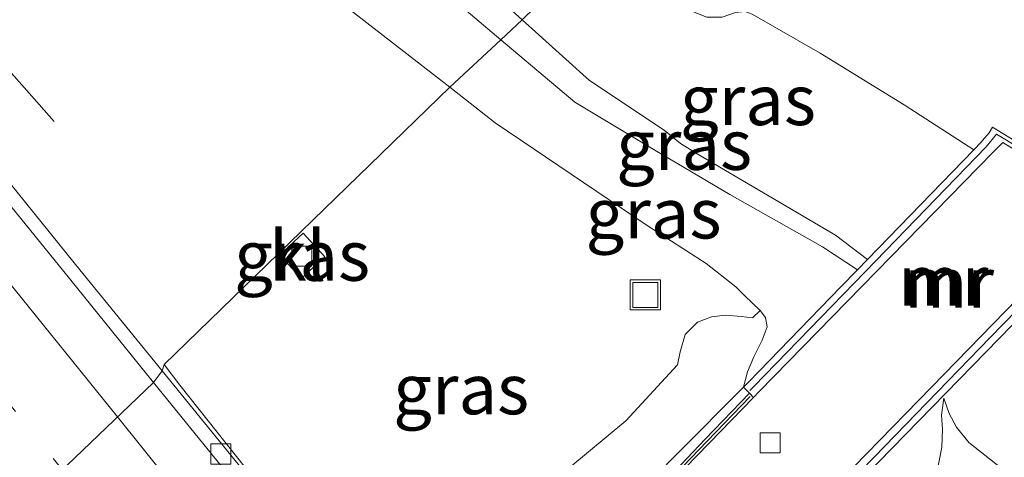
# Model space of a CAD drawing. Units: metres. Extents: x 189993 to 200012, y 499999 to 506253.
# Drawn here: x 190494 to 190543, y 505242 to 505263 of the extents above; entities that cross this region are included whole.
import ezdxf
from ezdxf.enums import TextEntityAlignment as Align

# ---------------------------------------------------------------- set-up
doc = ezdxf.new("R2010")
doc.units = ezdxf.units.M
doc.linetypes.add('VW-1-3_STREEP', pattern=[4, 1, -3])
doc.layers.get('0').update_dxf_attribs({"lineweight": 25})
for name, color, linetype, lineweight in [('B-ME-BV-GELEIDECONSTRUCTIE-GELEIDERAIL-L-B1', 213, 'BV-GELEIDERAIL', 18), ('B-ME-BV-GELEIDECONSTRUCTIE-GELEIDERAIL-L-B2', 213, 'BV-GELEIDERAIL', 18), ('B-ME-GW-KRUINLIJN-L-B1', 93, 'Continuous', 18), ('B-ME-GW-TEENLIJN-L-B1', 93, 'Continuous', 18), ('B-ME-IE-GRASLAND-GV-B6', 93, 'Continuous', 18), ('B-ME-IE-HULPGEOMETRIE-L-B1', 53, 'Continuous', 18), ('B-ME-IE-INRICHTINGSELEMENT-S-B1', 253, 'Continuous', 18), ('B-ME-MW-MUUR-GV-B6', 8, 'IE-TERREINAFSCHEIDING-KUNSTMATIG', 18), ('B-ME-MW-MUUR-L-B1', 8, 'IE-TERREINAFSCHEIDING-KUNSTMATIG', 18), ('B-ME-SB-SPOOR-GV-B6', 253, 'Continuous', 18), ('B-ME-VH-VERH_SOORT-BETON-OVERIG-GV-B6', 8, 'IE-TERREINAFSCHEIDING-NATUURLIJK-HOUTWAL', 18), ('B-ME-VH-VERH_SOORT-BITUMEN-GV-B6', 8, 'IE-TERREINAFSCHEIDING-NATUURLIJK-HOUTWAL', 18), ('B-ME-VH-VERH_SOORT-KLINKERS-GV-B6', 8, 'IE-TERREINAFSCHEIDING-NATUURLIJK-HOUTWAL', 18), ('B-ME-VV-KOLK-S-B1', 8, 'Continuous', 18), ('B-ME-VW-MARKERING-13STREEP-045-L-B1', 255, 'VW-1-3_STREEP', 18), ('B-ME-VW-MARKERING-STREEP-015-L-B1', 7, 'Continuous', 18)]:
    doc.layers.add(name, color=color, linetype=linetype, lineweight=lineweight)
doc.styles.add('NLCS-ISO', font='NLCS-ISO.TTF')
doc.linetypes.add('BV-GELEIDERAIL', pattern='A,10,-3,[108,NLCS.SHX,S=1,R=0,X=0,Y=0],-3', length=16)
doc.linetypes.add('IE-TERREINAFSCHEIDING-KUNSTMATIG', pattern='A,4,[82,NLCS.SHX,S=0.75,R=90,X=0,Y=0],4,-2', length=10)
doc.linetypes.add('IE-TERREINAFSCHEIDING-NATUURLIJK-HOUTWAL', pattern='A,7,-1.5,[67,NLCS.SHX,S=0.75,R=45,X=0,Y=0],-1.5,7,-1.5,[70,NLCS.SHX,S=0.75,R=0,X=0,Y=0],-1.5', length=20)

# ---------------------------------------------------------------- blocks, each defined once
blk = doc.blocks.new('kolk')
blk.add_lwpolyline([(-0.5, -0.5), (0.5, -0.5), (0.5, 0.5), (-0.5, 0.5)], close=True)
blk = doc.blocks.new('put')
for p, q in [((0.75, 0.75), (-0.75, 0.75)), ((-0.75, 0.75), (-0.75, -0.75)), ((0.75, -0.75), (0.75, 0.75)), ((-0.75, -0.75), (0.75, -0.75))]:
    blk.add_line(p, q)
blk.add_lwpolyline([(-0.625, 0.625), (0.625, 0.625), (0.625, -0.625), (-0.625, -0.625)], close=True)

msp = doc.modelspace()

# ---------------------------------------------------------------- linework, layer by layer
at = {"layer": 'B-ME-BV-GELEIDECONSTRUCTIE-GELEIDERAIL-L-B1'}
msp.add_polyline3d([(190405.428, 505366.858, 0.684), (190416.651, 505351.543, 1.564), (190430.029, 505334.912, 1.568), (190443.332, 505318.397, 1.62), (190450.826, 505309.025, 1.655), (190451.731, 505307.975, 1.699), (190453.421, 505305.953, 1.661), (190455.133, 505303.96, 1.665), (190456.881, 505301.906, 1.653), (190459.556, 505298.912, 1.634), (190462.21, 505295.962, 1.617), (190472.911, 505284.124, 1.595), (190483.684, 505272.231, 1.659), (190486.339, 505269.223, 1.578), (190488.987, 505266.244, 1.472), (190491.668, 505263.256, 1.349), (190496.06, 505258.323, 1.045)], dxfattribs=at)
at = {"layer": 'B-ME-BV-GELEIDECONSTRUCTIE-GELEIDERAIL-L-B2'}
msp.add_polyline3d([(190501.525, 505246.223, 1.926), (190502.3, 505245.192, 1.915), (190506.476, 505239.954, 1.963), (190511.466, 505233.705, 2.027), (190517.388, 505226.449, 2.095), (190520.818, 505222.277, 2.14)], dxfattribs=at)
at = {"layer": 'B-ME-GW-KRUINLIJN-L-B1'}
for points in [[(190471.985, 505293.128, 3.339), (190472.001, 505292.721, 3.223), (190472.203, 505292.396, 3.222), (190472.457, 505292.105, 3.156), (190472.867, 505291.852, 3.165), (190475.202, 505290.489, 3.228), (190478.609, 505288.014, 3.144), (190484.003, 505285.266, 3.136), (190490.293, 505281.642, 3.096), (190499.432, 505276.378, 3.201), (190508.114, 505270.766, 3.107), (190516.349, 505264.021, 3.043), (190518.279, 505262.392, 3.007)], [(190541.816, 505256.909, 7.193), (190538.363, 505259.144, 7.416), (190534.171, 505261.722, 7.393), (190530.798, 505263.666, 7.35), (190530.429, 505263.792, 7.215), (190529.957, 505263.749, 6.952), (190529.298, 505263.506, 6.636), (190528.541, 505263.52, 6.328), (190527.82, 505263.789, 6.239), (190526.278, 505264.786, 6.181), (190523.382, 505267.327, 6.208)], [(190518.279, 505262.392, 3.007), (190521.962, 505259.284, 2.938), (190525.939, 505256.89, 3.107), (190529.684, 505254.689, 3.055), (190534.296, 505252.08, 3.146), (190536.028, 505250.932, 3.119)], [(190513.343, 505233.709, 1.35), (190516.973, 505237.165, 1.186), (190524.496, 505243.423, 1.123), (190527.079, 505246.21, 1.184), (190527.213, 505246.844, 1.205), (190527.451, 505247.722, 1.234), (190528.062, 505248.332, 1.193), (190528.77, 505248.59, 1.122), (190529.464, 505248.68, 1.058), (190530.244, 505248.612, 0.923), (190530.799, 505248.536, 0.899), (190531.189, 505248.913, 0.978)]]:
    msp.add_polyline3d(points, dxfattribs=at)
at = {"layer": 'B-ME-GW-TEENLIJN-L-B1'}
for points in [[(190515.738, 505260.024, 1.166), (190510.138, 505264.39, 1.062), (190500.147, 505270.96, 0.78), (190491.049, 505276.223, 0.824), (190482.068, 505281.76, 0.884), (190474.768, 505285.848, 1.094), (190473.207, 505286.903, 1.155), (190471.779, 505287.999, 1.163), (190470.585, 505289.014, 1.174), (190468.452, 505291.134, 1.205), (190463.697, 505296.279, 1.181), (190459.406, 505300.853, 1.099), (190456.071, 505304.564, 1.135), (190451.417, 505310.308, 0.897), (190450.988, 505310.992, 0.924)], [(190471.985, 505293.128, 3.339), (190472.749, 505292.75, 3.361), (190473.927, 505292.158, 3.35), (190475.536, 505291.263, 3.359), (190479.409, 505289.074, 3.422), (190485.215, 505286.042, 3.383), (190491.085, 505282.722, 3.386), (190499.212, 505277.897, 3.431), (190508.669, 505271.881, 3.362), (190516.874, 505265.628, 3.328), (190519.351, 505263.385, 3.293)], [(190519.351, 505263.385, 3.293), (190522.701, 505260.352, 3.246), (190526.411, 505257.884, 3.279), (190527.225, 505257.22, 3.287), (190528.056, 505256.711, 3.307), (190534.941, 505252.663, 3.317), (190536.532, 505251.452, 3.378)], [(190516.04, 505230.442, -1.328), (190518.84, 505233.231, -1.262), (190522.989, 505237.646, -0.958), (190527.06, 505241.771, -0.731), (190530.361, 505245.095, -0.561), (190530.556, 505245.859, -0.377), (190530.878, 505246.598, 0.034), (190531.293, 505247.434, 0.475), (190531.54, 505248.098, 0.827), (190531.455, 505248.556, 0.944), (190531.189, 505248.913, 0.978), (190530.406, 505249.66, 1.132), (190529.973, 505250.085, 1.362), (190528.507, 505251.255, 1.487), (190525.562, 505253.144, 1.574), (190518.008, 505258.254, 1.208), (190515.738, 505260.024, 1.166)], [(190540.322, 505244.538, 1.599), (190540.215, 505243.701, 1.414), (190540.261, 505243.004, 1.289), (190540.227, 505242.099, 1.159), (190540.06, 505241.259, 1.127), (190539.927, 505240.66, 1.059), (190539.783, 505240.061, 1.096), (190539.646, 505239.562, 1.087), (190539.277, 505239.031, 1.11), (190538.67, 505238.45, 1.133), (190535.316, 505235.004, 1.094), (190532.136, 505231.205, 1.099), (190528.614, 505227.06, 1.035), (190525.839, 505223.306, 1.238), (190524.157, 505221.439, 1.28), (190523.741, 505221.134, 1.306), (190523.342, 505221.15, 1.573)], [(190550.096, 505235.659, 0.994), (190548.231, 505237.266, 1.112), (190545.907, 505239.357, 1.169), (190543.235, 505241.032, 1.277), (190541.574, 505242.335, 1.256), (190540.967, 505243.1, 1.402), (190540.59, 505243.783, 1.579), (190540.322, 505244.538, 1.599)]]:
    msp.add_polyline3d(points, dxfattribs=at)
at = {"layer": 'B-ME-IE-GRASLAND-GV-B6'}
for points in [[(190451.417, 505310.308, 0.897), (190456.071, 505304.564, 1.135), (190459.406, 505300.853, 1.099), (190463.697, 505296.279, 1.181), (190468.452, 505291.134, 1.205), (190470.585, 505289.014, 1.174), (190471.779, 505287.999, 1.163), (190473.207, 505286.903, 1.155), (190474.768, 505285.848, 1.094), (190482.068, 505281.76, 0.884), (190491.049, 505276.223, 0.824), (190500.147, 505270.96, 0.78), (190510.138, 505264.39, 1.062), (190515.738, 505260.024, 1.166), (190501.525, 505246.223, 1.926), (190501.431, 505245.9, 1.226), (190497.115, 505251.201, 1.183), (190484.939, 505266.297, 1.037), (190472.917, 505281.138, 0.964), (190457.87, 505299.859, 0.867), (190451.603, 505307.71, 0.847), (190449.796, 505309.953, 0.811), (190450.988, 505310.992, 0.924), (190451.417, 505310.308, 0.897)], [(190519.351, 505263.385, 3.293), (190518.279, 505262.392, 3.007), (190516.349, 505264.021, 3.043), (190508.114, 505270.766, 3.107), (190499.432, 505276.378, 3.201), (190490.293, 505281.642, 3.096), (190484.003, 505285.266, 3.136), (190478.609, 505288.014, 3.144), (190475.202, 505290.489, 3.228), (190472.867, 505291.852, 3.165), (190472.457, 505292.105, 3.156), (190472.203, 505292.396, 3.222), (190472.001, 505292.721, 3.223), (190471.985, 505293.128, 3.339), (190472.749, 505292.75, 3.361), (190473.927, 505292.158, 3.35), (190475.536, 505291.263, 3.359), (190479.409, 505289.074, 3.422), (190485.215, 505286.042, 3.383), (190491.085, 505282.722, 3.386), (190499.212, 505277.897, 3.431), (190508.669, 505271.881, 3.362), (190516.874, 505265.628, 3.328), (190519.351, 505263.385, 3.293)], [(190523.382, 505267.327, 6.208), (190519.351, 505263.385, 3.293), (190516.874, 505265.628, 3.328)], [(190541.816, 505256.909, 7.193), (190536.532, 505251.452, 3.378), (190534.941, 505252.663, 3.317), (190528.056, 505256.711, 3.307), (190527.225, 505257.22, 3.287), (190526.411, 505257.884, 3.279), (190522.701, 505260.352, 3.246), (190519.351, 505263.385, 3.293), (190523.382, 505267.327, 6.208), (190526.278, 505264.786, 6.181), (190527.82, 505263.789, 6.239), (190528.541, 505263.52, 6.328), (190529.298, 505263.506, 6.636), (190529.957, 505263.749, 6.952), (190530.429, 505263.792, 7.215), (190530.798, 505263.666, 7.35), (190534.171, 505261.722, 7.393), (190538.363, 505259.144, 7.416), (190541.816, 505256.909, 7.193)], [(190516.349, 505264.021, 3.043), (190518.279, 505262.392, 3.007), (190515.738, 505260.024, 1.166), (190510.138, 505264.39, 1.062)], [(190536.532, 505251.452, 3.378), (190536.028, 505250.932, 3.119), (190534.296, 505252.08, 3.146), (190529.684, 505254.689, 3.055), (190525.939, 505256.89, 3.107), (190521.962, 505259.284, 2.938), (190518.279, 505262.392, 3.007), (190519.351, 505263.385, 3.293), (190522.701, 505260.352, 3.246), (190526.411, 505257.884, 3.279), (190527.225, 505257.22, 3.287), (190528.056, 505256.711, 3.307), (190534.941, 505252.663, 3.317), (190536.532, 505251.452, 3.378)], [(190536.028, 505250.932, 3.119), (190535.206, 505250.083, 2.713), (190530.624, 505245.357, -0.543), (190530.361, 505245.095, -0.561), (190530.556, 505245.859, -0.377), (190530.878, 505246.598, 0.034), (190531.293, 505247.434, 0.475), (190531.54, 505248.098, 0.827), (190531.455, 505248.556, 0.944), (190531.189, 505248.913, 0.978), (190530.406, 505249.66, 1.132), (190529.973, 505250.085, 1.362), (190528.507, 505251.255, 1.487), (190525.562, 505253.144, 1.574), (190518.008, 505258.254, 1.208), (190515.738, 505260.024, 1.166), (190518.279, 505262.392, 3.007), (190521.962, 505259.284, 2.938), (190525.939, 505256.89, 3.107), (190529.684, 505254.689, 3.055), (190534.296, 505252.08, 3.146), (190536.028, 505250.932, 3.119)], [(190509.271, 505236.269, 1.304), (190501.431, 505245.9, 1.226), (190501.525, 505246.223, 1.926), (190515.738, 505260.024, 1.166), (190518.008, 505258.254, 1.208), (190525.562, 505253.144, 1.574), (190528.507, 505251.255, 1.487), (190529.973, 505250.085, 1.362), (190530.406, 505249.66, 1.132), (190531.189, 505248.913, 0.978)], [(190507.268, 505251.67, 0.819), (190508.357, 505250.514, 0.8), (190509.521, 505251.586, 0.806), (190508.446, 505252.765, 0.823), (190507.268, 505251.67, 0.819)], [(190537.102, 505241.376, -0.494), (190543.079, 505247.512, 3.805), (190547.542, 505252.098, 7.026)], [(190530.361, 505245.095, -0.561), (190527.06, 505241.771, -0.731), (190522.989, 505237.646, -0.958), (190518.84, 505233.231, -1.262), (190516.04, 505230.442, -1.328), (190513.343, 505233.709, 1.35), (190516.973, 505237.165, 1.186), (190524.496, 505243.423, 1.123), (190527.079, 505246.21, 1.184), (190527.213, 505246.844, 1.205), (190527.451, 505247.722, 1.234), (190528.062, 505248.332, 1.193), (190528.77, 505248.59, 1.122), (190529.464, 505248.68, 1.058), (190530.244, 505248.612, 0.923), (190530.799, 505248.536, 0.899), (190531.189, 505248.913, 0.978), (190531.455, 505248.556, 0.944), (190531.54, 505248.098, 0.827), (190531.293, 505247.434, 0.475), (190530.878, 505246.598, 0.034), (190530.556, 505245.859, -0.377), (190530.361, 505245.095, -0.561)], [(190531.189, 505248.913, 0.978), (190530.799, 505248.536, 0.899), (190530.244, 505248.612, 0.923), (190529.464, 505248.68, 1.058), (190528.77, 505248.59, 1.122), (190528.062, 505248.332, 1.193), (190527.451, 505247.722, 1.234), (190527.213, 505246.844, 1.205), (190527.079, 505246.21, 1.184), (190524.496, 505243.423, 1.123), (190516.973, 505237.165, 1.186)], [(190530.658, 505244.79, -0.561), (190528.454, 505242.502, -0.692), (190521.541, 505235.196, -0.88), (190516.39, 505230.113, -1.403), (190516.04, 505230.442, -1.328), (190518.84, 505233.231, -1.262), (190522.989, 505237.646, -0.958), (190527.06, 505241.771, -0.731), (190530.361, 505245.095, -0.561), (190530.658, 505244.79, -0.561)], [(190543.235, 505241.032, 1.277), (190541.574, 505242.335, 1.256), (190540.967, 505243.1, 1.402), (190540.59, 505243.783, 1.579), (190540.322, 505244.538, 1.599), (190540.215, 505243.701, 1.414), (190540.261, 505243.004, 1.289), (190540.227, 505242.099, 1.159), (190540.06, 505241.259, 1.127)], [(190540.06, 505241.259, 1.127), (190540.227, 505242.099, 1.159), (190540.261, 505243.004, 1.289), (190540.215, 505243.701, 1.414), (190540.322, 505244.538, 1.599), (190540.59, 505243.783, 1.579), (190540.967, 505243.1, 1.402), (190541.574, 505242.335, 1.256), (190543.235, 505241.032, 1.277)]]:
    msp.add_polyline3d(points, dxfattribs=at)
at = {"layer": 'B-ME-IE-HULPGEOMETRIE-L-B1'}
msp.add_polyline3d([(190549.829, 505293.076, 0.674), (190546.466, 505290.05, 3.342), (190545.549, 505289.168, 3.555), (190541.287, 505284.878, 6.847), (190523.382, 505267.327, 6.208), (190519.351, 505263.385, 3.293), (190518.279, 505262.392, 3.007), (190515.738, 505260.024, 1.166), (190501.525, 505246.223, 1.926), (190501.431, 505245.9, 1.226), (190501.002, 505245.328, 1.287), (190493.15, 505237.829, 1.603), (190486.216, 505235.974, 1.5), (190483.509, 505228.694, 1.458), (190474.872, 505220.013, 1.208), (190474.422, 505219.457, 1.987), (190471.808, 505216.77, 0.971), (190470.188, 505215.367, 0.344), (190467.519, 505212.787, 0.118), (190466.52, 505211.649, -0.712), (190464.693, 505209.852, -0.712), (190463.676, 505208.898, -0.063), (190460.119, 505205.688, 0.161)], dxfattribs=at)
at = {"layer": 'B-ME-MW-MUUR-GV-B6'}
for points in [[(190548.481, 505254.056, 8.06), (190543.258, 505257.279, 8.057), (190542.787, 505256.787, -0.812), (190537.704, 505251.593, -1.146), (190531.145, 505244.87, -1.509), (190530.853, 505244.571, -1.524), (190530.658, 505244.79, -0.561), (190530.361, 505245.095, -0.561), (190530.624, 505245.357, -0.543), (190535.206, 505250.083, 2.713), (190536.028, 505250.932, 3.119), (190536.532, 505251.452, 3.378), (190541.816, 505256.909, 7.193), (190542.183, 505257.288, 7.727), (190542.249, 505257.379, 7.784), (190542.581, 505257.762, 8.051), (190542.745, 505258.033, 8.061), (190545.71, 505256.222, 8.055)], [(190547.542, 505252.098, 7.026), (190543.079, 505247.512, 3.805), (190537.102, 505241.376, -0.494), (190535.702, 505239.932, -0.551), (190535.39, 505240.234, -0.55), (190535.212, 505240.407, -1.363), (190535.181, 505240.437, -1.504), (190539.731, 505245.108, -1.241), (190547.054, 505252.625, -0.818)], [(190530.853, 505244.571, -1.524), (190528.658, 505242.312, -1.666), (190522.062, 505235.526, -2.092), (190517.086, 505230.404, -2.363), (190517.028, 505230.408, -1.41), (190516.391, 505229.755, -1.42), (190516.235, 505229.96, -1.419), (190516.39, 505230.113, -1.403), (190521.541, 505235.196, -0.88), (190528.454, 505242.502, -0.692), (190530.658, 505244.79, -0.561), (190530.853, 505244.571, -1.524)]]:
    msp.add_polyline3d(points, dxfattribs=at)
at = {"layer": 'B-ME-MW-MUUR-L-B1'}
for points in [[(190535.491, 505240.204, -0.551), (190536.858, 505241.613, -0.494), (190542.643, 505247.559, 3.664), (190547.294, 505252.34, 7.024), (190548.932, 505254.011, 8.06), (190545.608, 505256.057, 8.056), (190543.359, 505257.441, 3.639), (190542.956, 505257.684, 8.059), (190542.444, 505257.054, 7.722), (190536.437, 505250.858, 3.412), (190530.876, 505245.127, -0.543), (190530.678, 505244.919, -0.556)], [(190516.378, 505229.923, -1.421), (190521.802, 505235.361, -1.486), (190528.556, 505242.407, -1.179), (190530.698, 505244.621, -1.046)]]:
    msp.add_polyline3d(points, dxfattribs=at)
at = {"layer": 'B-ME-SB-SPOOR-GV-B6'}
msp.add_polyline3d([(190545.71, 505256.222, 8.055), (190542.745, 505258.033, 8.061), (190542.581, 505257.762, 8.051), (190542.249, 505257.379, 7.784), (190542.183, 505257.288, 7.727), (190541.816, 505256.909, 7.193), (190538.363, 505259.144, 7.416), (190534.171, 505261.722, 7.393), (190530.798, 505263.666, 7.35), (190530.429, 505263.792, 7.215), (190529.957, 505263.749, 6.952), (190529.298, 505263.506, 6.636), (190528.541, 505263.52, 6.328), (190527.82, 505263.789, 6.239), (190526.278, 505264.786, 6.181), (190523.382, 505267.327, 6.208), (190541.287, 505284.878, 6.847), (190542.738, 505284.156, 6.85), (190543.382, 505282.569, 7.782)], dxfattribs=at)
at = {"layer": 'B-ME-VH-VERH_SOORT-BETON-OVERIG-GV-B6'}
for points in [[(190487.338, 505199.896, -1.512), (190488.874, 505201.473, -1.583), (190495.133, 505207.934, -1.619), (190502.563, 505215.552, -1.615), (190502.636, 505215.629, -1.614), (190509.41, 505222.59, -1.535), (190516.391, 505229.755, -1.42), (190517.028, 505230.408, -1.41), (190517.086, 505230.404, -2.363), (190522.062, 505235.526, -2.092), (190528.658, 505242.312, -1.666), (190530.853, 505244.571, -1.524), (190531.145, 505244.87, -1.509), (190537.704, 505251.593, -1.146), (190542.787, 505256.787, -0.812), (190543.258, 505257.279, 8.057), (190548.481, 505254.056, 8.06)], [(190547.054, 505252.625, -0.818), (190539.731, 505245.108, -1.241), (190535.181, 505240.437, -1.504), (190535.212, 505240.407, -1.363)]]:
    msp.add_polyline3d(points, dxfattribs=at)
at = {"layer": 'B-ME-VH-VERH_SOORT-BITUMEN-GV-B6'}
for points in [[(190423.067, 505342.109, 0.826), (190434.877, 505327.431, 0.855), (190446.708, 505312.67, 0.904), (190451.097, 505307.307, 0.943), (190457.415, 505299.432, 0.984), (190472.401, 505280.715, 1.048), (190484.398, 505265.827, 1.11), (190496.53, 505250.845, 1.236), (190501.002, 505245.328, 1.287), (190493.15, 505237.829, 1.603), (190487.024, 505245.429, 1.543), (190477.271, 505257.532, 1.445), (190464.726, 505273.01, 1.211), (190452.387, 505288.334, 1.125), (190439.683, 505304.168, 1.065), (190432.036, 505313.496, 1.049)], [(190427.709, 505337.378, 0.735), (190439.336, 505322.936, 0.762), (190447.189, 505313.211, 0.797), (190449.796, 505309.953, 0.811), (190451.603, 505307.71, 0.847), (190457.87, 505299.859, 0.867), (190472.917, 505281.138, 0.964), (190484.939, 505266.297, 1.037), (190497.115, 505251.201, 1.183), (190501.431, 505245.9, 1.226), (190501.002, 505245.328, 1.287), (190496.53, 505250.845, 1.236), (190484.398, 505265.827, 1.11), (190472.401, 505280.715, 1.048), (190457.415, 505299.432, 0.984), (190451.097, 505307.307, 0.943), (190446.708, 505312.67, 0.904), (190434.877, 505327.431, 0.855), (190423.067, 505342.109, 0.826)], [(190510.263, 505235.117, 1.262), (190512.741, 505232.103, 1.363), (190512.874, 505231.956, 1.382), (190513.881, 505230.695, 1.433), (190513.524, 505230.324, 1.438), (190512.021, 505231.773, 1.412), (190509.588, 505234.736, 1.385), (190501.002, 505245.328, 1.287), (190501.431, 505245.9, 1.226), (190509.271, 505236.269, 1.304), (190510.263, 505235.117, 1.262)], [(190505.67, 505222.246, 1.732), (190501.466, 505227.512, 1.685), (190493.15, 505237.829, 1.603), (190501.002, 505245.328, 1.287), (190509.588, 505234.736, 1.385), (190512.021, 505231.773, 1.412), (190513.524, 505230.324, 1.438), (190511.566, 505228.294, 1.464), (190508.916, 505225.575, 1.542), (190506.331, 505222.936, 1.653), (190505.67, 505222.246, 1.732)]]:
    msp.add_polyline3d(points, dxfattribs=at)
at = {"layer": 'B-ME-VH-VERH_SOORT-KLINKERS-GV-B6'}
msp.add_polyline3d([(190507.268, 505251.67, 0.819), (190508.446, 505252.765, 0.823), (190509.521, 505251.586, 0.806), (190508.357, 505250.514, 0.8), (190507.268, 505251.67, 0.819)], dxfattribs=at)
at = {"layer": 'B-ME-VW-MARKERING-13STREEP-045-L-B1'}
msp.add_polyline3d([(190327.7886, 505450.9919, 1.2572), (190358.2772, 505412.8505, 1.0982), (190388.8854, 505374.6625, 0.9964), (190419.5505, 505336.5057, 1.006), (190450.2388, 505298.3531, 1.0764), (190480.9477, 505260.2277, 1.2117), (190496.4569, 505240.9873, 1.3958)], dxfattribs=at)
at = {"layer": 'B-ME-VW-MARKERING-STREEP-015-L-B1'}
msp.add_line((190511.5646, 505228.2925, 1.4368), (190499.201, 505243.6079, 1.2808), dxfattribs=at)
msp.add_polyline3d([(190499.201, 505243.6079, 1.2808), (190493.3519, 505250.8534, 1.207), (190462.6191, 505289.012, 1.0242), (190431.9233, 505327.1215, 0.9268), (190401.2208, 505365.2631, 0.8954), (190387.2753, 505382.5617, 0.9094), (190377.6929, 505393.9277, 0.9484), (190345.6291, 505430.9515, 1.1343), (190324.544, 505455.3707, 1.2642), (190314.0088, 505468.1014, 1.3009), (190290.0845, 505498.1237, 1.3457)], dxfattribs=at)

# ---------------------------------------------------------------- block references
at = {"layer": 'B-ME-IE-INRICHTINGSELEMENT-S-B1', "rotation": 90}
msp.add_blockref('put', (190525.477, 505249.686, 1.43), dxfattribs=at)
at = {"layer": 'B-ME-VV-KOLK-S-B1', "rotation": 90}
for p in [(190508.383, 505251.612, 0.778), (190531.689, 505242.323, -1.516), (190504.344, 505241.764, 1.218)]:
    msp.add_blockref('kolk', p, dxfattribs=at)

# ---------------------------------------------------------------- texts
at = {"layer": 'B-ME-IE-GRASLAND-GV-B6', "ltscale": 0.2, "style": 'NLCS-ISO'}
for p in [(190530.5835, 505259.3895), (190527.4055, 505257.1585), (190525.883, 505253.7435), (190508.3945, 505251.6395), (190516.31, 505244.992)]:
    msp.add_text('gras', height=2.5, dxfattribs=at).set_placement(p, align=Align.MIDDLE_CENTER)
at = {"layer": 'B-ME-MW-MUUR-GV-B6', "ltscale": 0.2, "style": 'NLCS-ISO'}
msp.add_text('mr', height=2.5, dxfattribs=at).set_placement((190540.5879, 505250.3019), align=Align.MIDDLE_CENTER)
at = {"layer": 'B-ME-MW-MUUR-L-B1', "ltscale": 0.2, "style": 'NLCS-ISO'}
msp.add_text('mr', height=2.5, dxfattribs=at).set_placement((190540.298, 505250.4056), align=Align.MIDDLE_CENTER)
at = {"layer": 'B-ME-VH-VERH_SOORT-KLINKERS-GV-B6', "ltscale": 0.2, "style": 'NLCS-ISO'}
msp.add_text('kl', height=2.5, dxfattribs=at).set_placement((190508.172, 505251.641), align=Align.MIDDLE_CENTER)

doc.saveas('drawing.dxf')
